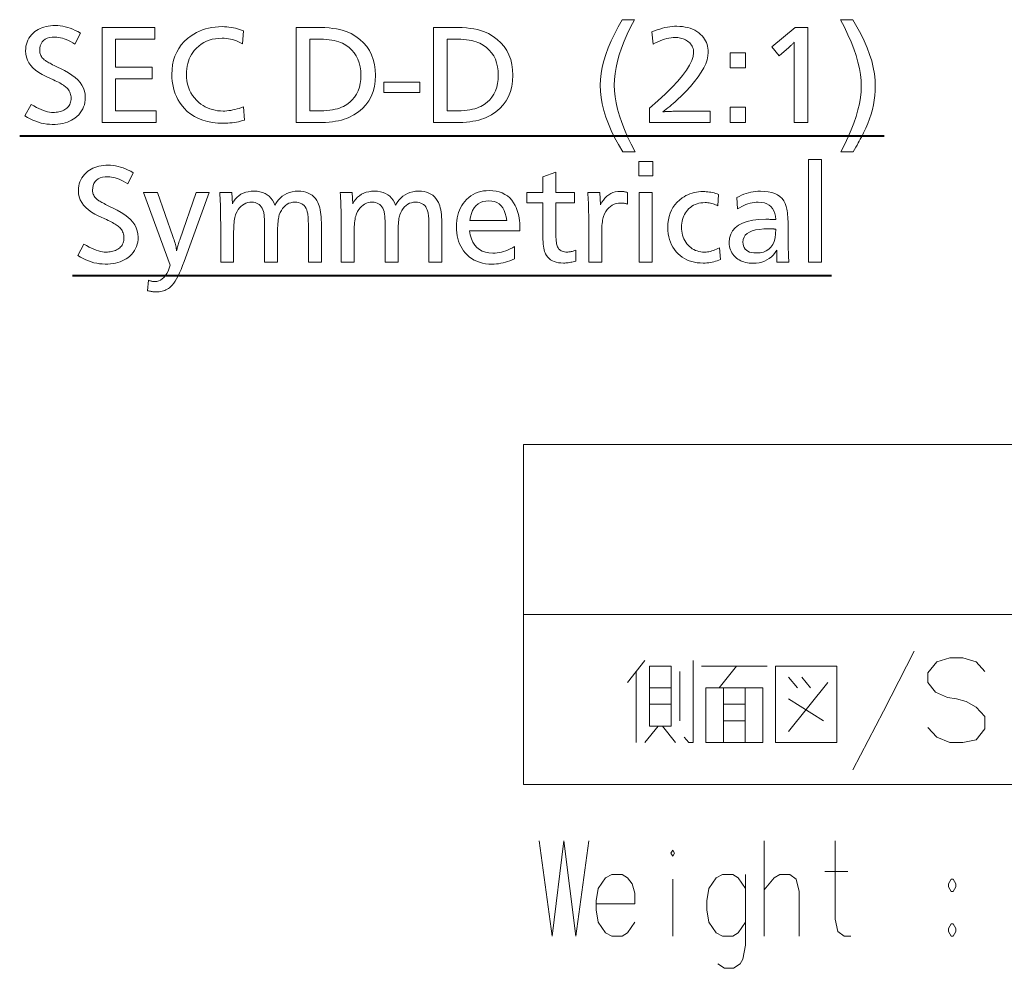
# Model space of a CAD drawing. Extents: x 36 to 821, y 39 to 573.
# Drawn here: x 617 to 664, y 48 to 92 of the extents above; entities that cross this region are included whole.
import ezdxf

# ---------------------------------------------------------------- set-up
doc = ezdxf.new("R2010")
doc.units = 0

msp = doc.modelspace()

# ---------------------------------------------------------------- linework, layer by layer
at = {"color": 7, "lineweight": 40}
for p, q in [((617.031982, 86.842224), (640.658325, 86.842224)), ((640.658325, 86.842224), (657.872314, 86.842224)), ((619.527771, 80.243484), (655.376526, 80.243484))]:
    msp.add_line(p, q, dxfattribs=at)
at = {"color": 7, "lineweight": 13}
for p, q in [((640.826721, 72.263412), (765.759949, 72.263412)), ((640.826721, 72.263412), (640.826721, 56.198898)), ((640.826721, 64.231155), (765.759949, 64.231155)), ((640.826721, 56.198898), (765.759949, 56.198898))]:
    msp.add_line(p, q, dxfattribs=at)
for points in [[(646.076721, 92.336823), (645.89502, 91.988327), (645.732483, 91.648369), (645.58905, 91.316948), (645.464722, 90.994064), (645.359558, 90.67971), (645.273499, 90.373894), (645.206543, 90.076614), (645.158752, 89.787865), (645.130066, 89.50766), (645.120544, 89.235985), (645.130371, 88.968307), (645.159851, 88.690361), (645.208984, 88.402161), (645.277832, 88.103691), (645.366333, 87.794952), (645.474487, 87.47596), (645.602295, 87.146698), (645.749756, 86.807167), (645.916931, 86.457382), (646.103699, 86.097328), (645.522949, 86.097328), (645.320251, 86.436989), (645.138916, 86.770973), (644.978821, 87.099289), (644.840149, 87.421936), (644.722778, 87.738907), (644.62677, 88.050209), (644.552063, 88.355835), (644.498718, 88.655792), (644.466736, 88.950073), (644.456055, 89.238686), (644.466492, 89.515678), (644.497864, 89.799965), (644.55011, 90.091553), (644.623291, 90.390427), (644.717407, 90.696594), (644.832397, 91.010048), (644.968262, 91.330803), (645.125061, 91.658852), (645.302734, 91.994186), (645.501343, 92.336823)], [(655.82489, 86.097328), (656.007568, 86.451141), (656.171082, 86.795174), (656.315308, 87.129433), (656.440308, 87.453918), (656.546082, 87.768623), (656.632629, 88.073547), (656.699951, 88.36869), (656.748047, 88.65406), (656.776855, 88.929649), (656.786499, 89.195465), (656.776672, 89.463654), (656.747131, 89.742058), (656.697998, 90.03067), (656.62915, 90.329491), (656.54071, 90.638519), (656.432556, 90.957756), (656.304688, 91.287209), (656.157227, 91.626869), (655.990112, 91.976738), (655.803284, 92.336823), (656.384033, 92.336823), (656.586731, 91.997673), (656.768127, 91.664146), (656.928162, 91.336235), (657.066833, 91.013939), (657.184204, 90.697266), (657.280273, 90.386208), (657.354919, 90.080772), (657.408264, 89.780952), (657.440308, 89.486748), (657.450928, 89.198166), (657.445435, 88.979622), (657.428894, 88.760483), (657.401367, 88.540749), (657.362793, 88.320427), (657.313171, 88.099503), (657.252563, 87.877983), (657.180969, 87.655876), (657.098267, 87.433174), (657.004639, 87.209877), (656.899902, 86.985985), (656.866333, 86.919235), (656.829163, 86.84758), (656.788513, 86.771004), (656.744324, 86.689514), (656.696655, 86.603104), (656.645508, 86.51178), (656.59082, 86.415543), (656.532593, 86.314384), (656.470886, 86.208313), (656.40564, 86.097328)], [(619.903259, 91.704773), (619.643921, 91.183464), (619.536377, 91.246582), (619.432068, 91.303062), (619.330872, 91.352898), (619.23291, 91.396088), (619.138123, 91.432632), (619.04657, 91.46254), (618.95813, 91.485794), (618.872925, 91.502403), (618.790894, 91.512375), (618.712036, 91.515694), (618.572449, 91.509293), (618.447571, 91.490089), (618.337341, 91.458076), (618.241821, 91.413269), (618.161011, 91.355652), (618.09491, 91.28524), (618.043457, 91.202019), (618.006775, 91.105995), (617.98468, 90.997169), (617.977356, 90.875534), (617.979492, 90.825516), (617.986023, 90.777), (617.996826, 90.730003), (618.011963, 90.684517), (618.031372, 90.640541), (618.055176, 90.598083), (618.083252, 90.557137), (618.115662, 90.5177), (618.152405, 90.479774), (618.19342, 90.443367), (618.217041, 90.425133), (618.245728, 90.405006), (618.27948, 90.382996), (618.318359, 90.359093), (618.362244, 90.333298), (618.411255, 90.305611), (618.465332, 90.276031), (618.524475, 90.244568), (618.588745, 90.211205), (618.65802, 90.175957), (619.146912, 89.930161), (619.33374, 89.828514), (619.500854, 89.721313), (619.648376, 89.608543), (619.776184, 89.490204), (619.884338, 89.36631), (619.972839, 89.236847), (620.041626, 89.101822), (620.09082, 88.961227), (620.1203, 88.815071), (620.130127, 88.663353), (620.125244, 88.544724), (620.110657, 88.430847), (620.086365, 88.321716), (620.052307, 88.217354), (620.008545, 88.117737), (619.955078, 88.022873), (619.891907, 87.932762), (619.81897, 87.847412), (619.736328, 87.766808), (619.643921, 87.690964), (619.562195, 87.633484), (619.474854, 87.582054), (619.381775, 87.536674), (619.283081, 87.497353), (619.17865, 87.464073), (619.068604, 87.436844), (618.952881, 87.415672), (618.831421, 87.400543), (618.704346, 87.391464), (618.571594, 87.388443), (618.439087, 87.392548), (618.307312, 87.404861), (618.176331, 87.425392), (618.046082, 87.454132), (617.916565, 87.491081), (617.787842, 87.536247), (617.659851, 87.589622), (617.532654, 87.651207), (617.406189, 87.721001), (617.280457, 87.799004), (617.572205, 88.331123), (617.697815, 88.25927), (617.818542, 88.194984), (617.934387, 88.13826), (618.04541, 88.089104), (618.15155, 88.047508), (618.252869, 88.013474), (618.349304, 87.987), (618.440857, 87.968094), (618.527588, 87.956749), (618.609436, 87.952965), (618.680176, 87.954697), (618.748657, 87.959885), (618.815002, 87.968529), (618.879089, 87.980629), (618.940979, 87.996185), (619.00061, 88.015198), (619.058105, 88.037674), (619.113342, 88.063606), (619.166321, 88.092995), (619.217163, 88.125839), (619.263367, 88.161491), (619.304688, 88.200386), (619.341125, 88.242523), (619.372742, 88.287903), (619.399475, 88.336525), (619.421387, 88.388382), (619.438354, 88.443481), (619.4505, 88.501831), (619.457825, 88.563416), (619.460266, 88.628235), (619.457825, 88.689903), (619.4505, 88.749573), (619.438354, 88.807236), (619.421387, 88.862907), (619.399475, 88.91658), (619.372742, 88.968254), (619.341125, 89.017921), (619.304688, 89.065598), (619.263367, 89.111275), (619.217163, 89.154953), (619.181152, 89.184555), (619.140137, 89.215019), (619.094055, 89.246353), (619.042969, 89.278549), (618.986877, 89.311615), (618.925781, 89.345535), (618.859619, 89.380325), (618.788452, 89.415985), (618.712219, 89.452499), (618.631042, 89.489883), (618.277161, 89.651947), (618.093445, 89.742813), (617.929077, 89.840378), (617.783997, 89.944633), (617.658325, 90.055595), (617.551941, 90.173256), (617.464905, 90.297615), (617.397217, 90.428673), (617.348877, 90.566429), (617.319885, 90.710876), (617.310181, 90.86203), (617.314636, 90.973236), (617.327942, 91.079956), (617.350037, 91.18219), (617.381042, 91.279945), (617.420959, 91.373215), (617.469666, 91.461998), (617.527283, 91.546295), (617.593689, 91.626114), (617.669006, 91.701447), (617.753174, 91.772293), (617.828918, 91.826698), (617.909302, 91.875366), (617.994263, 91.91832), (618.083801, 91.955536), (618.177917, 91.98703), (618.276611, 92.012802), (618.379944, 92.032845), (618.487854, 92.047157), (618.600342, 92.055748), (618.717468, 92.058609), (618.831909, 92.055069), (618.947266, 92.044456), (619.063538, 92.026764), (619.180725, 92.001999), (619.298889, 91.970154), (619.417908, 91.931229), (619.537842, 91.885231), (619.658752, 91.832153), (619.780518, 91.771996)], [(623.422729, 91.974876), (623.422729, 91.423859), (621.561707, 91.423859), (621.561707, 90.097626), (623.293091, 90.097626), (623.293091, 89.549309), (621.561707, 89.549309), (621.561707, 88.025894), (623.482178, 88.025894), (623.482178, 87.474876), (620.921509, 87.474876), (620.921509, 91.974876)], [(627.609436, 91.80471), (627.558105, 91.196968), (627.462952, 91.247261), (627.367737, 91.292259), (627.2724, 91.331963), (627.176941, 91.366379), (627.08136, 91.395493), (626.985657, 91.419319), (626.889893, 91.437851), (626.794006, 91.45108), (626.697998, 91.459023), (626.601929, 91.46167), (626.438477, 91.455833), (626.281982, 91.438332), (626.132507, 91.409164), (625.989929, 91.368324), (625.85437, 91.315811), (625.725769, 91.251633), (625.604187, 91.175789), (625.489502, 91.088272), (625.381836, 90.98909), (625.281067, 90.878235), (625.210754, 90.786377), (625.147888, 90.690132), (625.092346, 90.589523), (625.04425, 90.484528), (625.00354, 90.37516), (624.970215, 90.261421), (624.944336, 90.143303), (624.925842, 90.020805), (624.914734, 89.893936), (624.911011, 89.762695), (624.91687, 89.599625), (624.934387, 89.443207), (624.963562, 89.293434), (625.004395, 89.150307), (625.056885, 89.013817), (625.121094, 88.88398), (625.196899, 88.76078), (625.284424, 88.644226), (625.383606, 88.534325), (625.494446, 88.431061), (625.592468, 88.35305), (625.694214, 88.283257), (625.799744, 88.221672), (625.908936, 88.168297), (626.021851, 88.123138), (626.138489, 88.086189), (626.258911, 88.057449), (626.382996, 88.036919), (626.510864, 88.024605), (626.642456, 88.020493), (626.730835, 88.022491), (626.821106, 88.028488), (626.913208, 88.038483), (627.007202, 88.052475), (627.102966, 88.070465), (627.200562, 88.092453), (627.300049, 88.118439), (627.401306, 88.148422), (627.504456, 88.182396), (627.609436, 88.220375), (627.655334, 87.596428), (627.560669, 87.567177), (627.464661, 87.541), (627.367249, 87.517906), (627.268555, 87.497887), (627.168457, 87.480957), (627.067017, 87.467094), (626.964233, 87.456322), (626.860107, 87.448624), (626.754639, 87.444), (626.647827, 87.442467), (626.387268, 87.451271), (626.140442, 87.477684), (625.907349, 87.521713), (625.687988, 87.583351), (625.4823, 87.662605), (625.290344, 87.75946), (625.112183, 87.873932), (624.947632, 88.00602), (624.796875, 88.155708), (624.659851, 88.323013), (624.576721, 88.443756), (624.502319, 88.569351), (624.436646, 88.699814), (624.379761, 88.835144), (624.331665, 88.975327), (624.292297, 89.120377), (624.261658, 89.270287), (624.239746, 89.425056), (624.226624, 89.584694), (624.222229, 89.749184), (624.231323, 89.983292), (624.258423, 90.205887), (624.303711, 90.416977), (624.367065, 90.616562), (624.448486, 90.804634), (624.548035, 90.981201), (624.665649, 91.146263), (624.801392, 91.29982), (624.9552, 91.441872), (625.127136, 91.572418), (625.254089, 91.655045), (625.385437, 91.728973), (625.521179, 91.794205), (625.661316, 91.850739), (625.805786, 91.898575), (625.954651, 91.937714), (626.107849, 91.968155), (626.265442, 91.989899), (626.427429, 92.002945), (626.593811, 92.007294), (626.704102, 92.005264), (626.8125, 91.999184), (626.918884, 91.989059), (627.023376, 91.974876), (627.125916, 91.956642), (627.226501, 91.934364), (627.325134, 91.908028), (627.421875, 91.87764), (627.516602, 91.843201)], [(630.094421, 91.974876), (631.02356, 91.974876), (631.242493, 91.971931), (631.449707, 91.963104), (631.645264, 91.94838), (631.829163, 91.927773), (632.001343, 91.901276), (632.161926, 91.868889), (632.310791, 91.830612), (632.447998, 91.786453), (632.573547, 91.736397), (632.687439, 91.680458), (632.906555, 91.547943), (633.102661, 91.401062), (633.275635, 91.239807), (633.425598, 91.064178), (633.55249, 90.874184), (633.65625, 90.669823), (633.737, 90.451088), (633.794678, 90.217987), (633.829285, 89.970512), (633.84082, 89.708672), (633.828247, 89.434509), (633.790588, 89.177101), (633.727783, 88.936432), (633.639832, 88.712509), (633.526794, 88.505341), (633.388672, 88.314911), (633.225342, 88.141235), (633.036987, 87.984299), (632.823425, 87.844116), (632.584778, 87.720673), (632.473938, 87.673973), (632.355225, 87.632187), (632.228638, 87.595322), (632.094299, 87.563362), (631.952087, 87.536324), (631.802002, 87.514206), (631.644165, 87.497002), (631.478455, 87.484711), (631.304871, 87.477333), (631.123535, 87.474876), (630.094421, 87.474876)], [(636.585083, 91.974876), (637.514282, 91.974876), (637.733154, 91.971931), (637.94043, 91.963104), (638.135986, 91.94838), (638.319824, 91.927773), (638.492065, 91.901276), (638.652588, 91.868889), (638.801514, 91.830612), (638.938721, 91.786453), (639.06427, 91.736397), (639.178162, 91.680458), (639.397278, 91.547943), (639.593323, 91.401062), (639.766357, 91.239807), (639.916321, 91.064178), (640.043152, 90.874184), (640.146973, 90.669823), (640.227722, 90.451088), (640.285339, 90.217987), (640.319946, 89.970512), (640.331482, 89.708672), (640.31897, 89.434509), (640.28125, 89.177101), (640.218445, 88.936432), (640.130554, 88.712509), (640.017517, 88.505341), (639.879333, 88.314911), (639.716064, 88.141235), (639.527649, 87.984299), (639.314148, 87.844116), (639.0755, 87.720673), (638.9646, 87.673973), (638.845886, 87.632187), (638.71936, 87.595322), (638.584961, 87.563362), (638.442749, 87.536324), (638.292725, 87.514206), (638.134827, 87.497002), (637.969116, 87.484711), (637.795593, 87.477333), (637.614197, 87.474876), (636.585083, 87.474876)], [(646.892456, 91.76149), (647.020935, 91.811783), (647.147217, 91.856789), (647.271179, 91.896492), (647.392883, 91.930901), (647.512329, 91.960022), (647.629517, 91.983841), (647.744385, 92.002373), (647.857056, 92.01561), (647.967407, 92.023552), (648.0755, 92.026199), (648.215088, 92.022308), (648.348755, 92.010635), (648.476379, 91.991188), (648.598022, 91.963966), (648.713623, 91.928955), (648.823242, 91.886169), (648.92688, 91.835609), (649.024536, 91.777267), (649.116211, 91.711143), (649.201843, 91.637245), (649.270081, 91.568497), (649.331177, 91.496246), (649.385071, 91.420479), (649.431763, 91.341202), (649.471313, 91.258415), (649.503601, 91.172119), (649.528748, 91.082306), (649.546753, 90.988983), (649.557495, 90.892151), (649.561096, 90.791801), (649.547974, 90.62207), (649.508606, 90.443474), (649.442932, 90.25602), (649.351074, 90.0597), (649.23291, 89.85453), (649.088501, 89.640495), (648.917847, 89.417603), (648.720947, 89.185852), (648.497803, 88.945236), (648.248352, 88.695763), (648.161743, 88.61322), (648.075806, 88.533051), (647.990601, 88.455261), (647.906067, 88.379845), (647.822266, 88.306808), (647.739136, 88.236153), (647.656738, 88.16787), (647.575073, 88.101959), (647.494019, 88.038429), (647.413757, 87.97728), (647.449158, 87.982925), (647.487305, 87.987976), (647.528259, 87.992432), (647.571899, 87.996292), (647.618347, 87.999565), (647.667542, 88.002235), (647.719482, 88.004318), (647.77417, 88.005798), (647.831604, 88.006691), (647.891846, 88.006989), (649.658325, 88.006989), (649.658325, 87.474876), (646.787109, 87.474876), (646.787109, 88.158249), (647.182739, 88.505341), (647.536804, 88.833519), (647.849182, 89.142792), (648.119934, 89.433159), (648.348999, 89.70462), (648.536438, 89.957169), (648.68219, 90.190811), (648.786316, 90.405548), (648.848816, 90.601379), (648.869629, 90.778297), (648.86676, 90.845985), (648.858154, 90.910759), (648.843872, 90.972618), (648.823792, 91.031555), (648.798035, 91.08757), (648.766541, 91.140678), (648.729309, 91.190865), (648.686401, 91.238129), (648.637695, 91.282486), (648.583313, 91.323914), (648.532715, 91.357277), (648.480225, 91.387123), (648.425964, 91.41346), (648.369812, 91.436279), (648.311829, 91.455597), (648.252014, 91.471397), (648.19043, 91.483688), (648.126953, 91.492462), (648.061646, 91.497734), (647.994446, 91.499489), (647.899048, 91.496269), (647.801941, 91.486633), (647.703064, 91.470558), (647.602478, 91.448059), (647.500183, 91.419128), (647.396118, 91.383774), (647.290344, 91.341988), (647.182861, 91.29377), (647.073608, 91.239128), (646.962646, 91.178055)], [(654.258301, 91.974876), (654.258301, 87.474876), (653.618103, 87.474876), (653.618103, 90.991684), (653.618652, 91.038765), (653.61908, 91.08168), (653.619507, 91.120445), (653.619873, 91.155045), (653.620117, 91.185486), (653.620361, 91.211769), (653.620605, 91.233887), (653.620728, 91.251854), (653.620789, 91.265656), (653.62085, 91.275299), (653.603638, 91.254799), (653.584595, 91.233269), (653.563721, 91.210716), (653.540894, 91.187134), (653.516174, 91.162529), (653.489563, 91.136894), (653.46106, 91.110237), (653.430664, 91.08255), (653.398376, 91.053833), (653.364197, 91.024094), (652.913147, 90.632439), (652.55658, 91.056511), (653.661316, 91.974876)], [(630.734558, 91.423859), (630.734558, 88.025894), (631.069519, 88.025894), (631.235657, 88.028008), (631.392761, 88.034325), (631.540771, 88.044861), (631.679749, 88.059608), (631.80957, 88.078568), (631.930359, 88.101746), (632.042114, 88.129135), (632.144714, 88.160736), (632.238281, 88.196548), (632.322815, 88.23658), (632.480347, 88.330124), (632.621338, 88.435707), (632.745728, 88.553337), (632.853516, 88.683014), (632.944702, 88.824745), (633.019348, 88.978516), (633.077393, 89.144333), (633.118835, 89.322197), (633.143738, 89.512115), (633.152039, 89.714073), (633.14325, 89.92173), (633.116943, 90.116859), (633.072998, 90.299454), (633.011597, 90.469513), (632.932556, 90.627037), (632.835999, 90.772034), (632.721863, 90.904495), (632.59021, 91.024422), (632.440979, 91.131813), (632.27417, 91.226677), (632.191711, 91.264145), (632.101013, 91.297661), (632.002014, 91.32724), (631.894714, 91.352875), (631.779236, 91.374565), (631.655396, 91.392311), (631.523376, 91.406113), (631.383057, 91.41597), (631.234436, 91.421883), (631.077576, 91.423859)], [(637.225281, 91.423859), (637.225281, 88.025894), (637.560181, 88.025894), (637.726379, 88.028008), (637.883484, 88.034325), (638.031494, 88.044861), (638.17041, 88.059608), (638.300293, 88.078568), (638.421082, 88.101746), (638.532776, 88.129135), (638.635437, 88.160736), (638.729004, 88.196548), (638.813477, 88.23658), (638.971069, 88.330124), (639.112, 88.435707), (639.236389, 88.553337), (639.344177, 88.683014), (639.435425, 88.824745), (639.510071, 88.978516), (639.568115, 89.144333), (639.609558, 89.322197), (639.63446, 89.512115), (639.6427, 89.714073), (639.633972, 89.92173), (639.607605, 90.116859), (639.563721, 90.299454), (639.502258, 90.469513), (639.423279, 90.627037), (639.326721, 90.772034), (639.212585, 90.904495), (639.080933, 91.024422), (638.931641, 91.131813), (638.764893, 91.226677), (638.682434, 91.264145), (638.591675, 91.297661), (638.492676, 91.32724), (638.385437, 91.352875), (638.269897, 91.374565), (638.146118, 91.392311), (638.014038, 91.406113), (637.873718, 91.41597), (637.725159, 91.421883), (637.568298, 91.423859)], [(651.314087, 90.775597), (651.314087, 90.057114), (650.59021, 90.057114), (650.59021, 90.775597)], [(635.931458, 89.392647), (635.931458, 88.890244), (634.24054, 88.890244), (634.24054, 89.392647)], [(651.314087, 88.201469), (651.314087, 87.474876), (650.59021, 87.474876), (650.59021, 88.201469)], [(646.943726, 85.640846), (646.943726, 84.965576), (646.273865, 84.965576), (646.273865, 85.640846)], [(654.909241, 85.738083), (654.909241, 80.876137), (654.296082, 80.876137), (654.296082, 85.738083)], [(622.399048, 85.106033), (622.139709, 84.584724), (622.032166, 84.647842), (621.927856, 84.704323), (621.82666, 84.754158), (621.728699, 84.797348), (621.633911, 84.833893), (621.542358, 84.8638), (621.453918, 84.887054), (621.368713, 84.903664), (621.286682, 84.913635), (621.207825, 84.916954), (621.068237, 84.910553), (620.943359, 84.89135), (620.83313, 84.859337), (620.73761, 84.814529), (620.656799, 84.756912), (620.590698, 84.686501), (620.539246, 84.603279), (620.502563, 84.507256), (620.480469, 84.39843), (620.473145, 84.276794), (620.475281, 84.226776), (620.481812, 84.178261), (620.492615, 84.131264), (620.507751, 84.085777), (620.527161, 84.041801), (620.550964, 83.999344), (620.579041, 83.958397), (620.61145, 83.918961), (620.648193, 83.881035), (620.689209, 83.844627), (620.71283, 83.826393), (620.741516, 83.806267), (620.775269, 83.784256), (620.814148, 83.760353), (620.858032, 83.734558), (620.907043, 83.706871), (620.961121, 83.677292), (621.020264, 83.645828), (621.084534, 83.612465), (621.153809, 83.577217), (621.6427, 83.331421), (621.829529, 83.229774), (621.996643, 83.122574), (622.144165, 83.009804), (622.271973, 82.891464), (622.380127, 82.76757), (622.468628, 82.638107), (622.537415, 82.503082), (622.586609, 82.362488), (622.616089, 82.216331), (622.625916, 82.064613), (622.621033, 81.945984), (622.606445, 81.832108), (622.582153, 81.722977), (622.548096, 81.618614), (622.504333, 81.518997), (622.450867, 81.424133), (622.387695, 81.334023), (622.314758, 81.248672), (622.232117, 81.168068), (622.139709, 81.092224), (622.057983, 81.034744), (621.970642, 80.983315), (621.877563, 80.937935), (621.77887, 80.898613), (621.674438, 80.865334), (621.564392, 80.838104), (621.448669, 80.816933), (621.327209, 80.801804), (621.200134, 80.792725), (621.067383, 80.789703), (620.934875, 80.793808), (620.803101, 80.806122), (620.672119, 80.826653), (620.54187, 80.855392), (620.412354, 80.892342), (620.28363, 80.937508), (620.15564, 80.990883), (620.028442, 81.052467), (619.901978, 81.122261), (619.776245, 81.200264), (620.067993, 81.732384), (620.193604, 81.66053), (620.314331, 81.596245), (620.430176, 81.53952), (620.541199, 81.490364), (620.647339, 81.448769), (620.748657, 81.414734), (620.845093, 81.38826), (620.936646, 81.369354), (621.023376, 81.358009), (621.105225, 81.354225), (621.175964, 81.355957), (621.244446, 81.361145), (621.310791, 81.369789), (621.374878, 81.381889), (621.436768, 81.397446), (621.496399, 81.416458), (621.553894, 81.438934), (621.609131, 81.464867), (621.662109, 81.494255), (621.712952, 81.5271), (621.759155, 81.562752), (621.800476, 81.601646), (621.836914, 81.643784), (621.86853, 81.689163), (621.895264, 81.737785), (621.917175, 81.789642), (621.934143, 81.844742), (621.946289, 81.903091), (621.953613, 81.964676), (621.956055, 82.029495), (621.953613, 82.091164), (621.946289, 82.150833), (621.934143, 82.208496), (621.917175, 82.264168), (621.895264, 82.317841), (621.86853, 82.369514), (621.836914, 82.419182), (621.800476, 82.466858), (621.759155, 82.512535), (621.712952, 82.556213), (621.676941, 82.585815), (621.635925, 82.61628), (621.589844, 82.647614), (621.538757, 82.67981), (621.482666, 82.712875), (621.42157, 82.746796), (621.355408, 82.781586), (621.284241, 82.817245), (621.208008, 82.85376), (621.126831, 82.891144), (620.772949, 83.053207), (620.589233, 83.144073), (620.424866, 83.241638), (620.279785, 83.345894), (620.154114, 83.456856), (620.047729, 83.574516), (619.960693, 83.698875), (619.893005, 83.829933), (619.844666, 83.96769), (619.815674, 84.112137), (619.805969, 84.26329), (619.810425, 84.374496), (619.82373, 84.481216), (619.845825, 84.58345), (619.876831, 84.681206), (619.916748, 84.774475), (619.965454, 84.863258), (620.023071, 84.947556), (620.089478, 85.027374), (620.164795, 85.102707), (620.248962, 85.173553), (620.324707, 85.227959), (620.40509, 85.276627), (620.490051, 85.31958), (620.57959, 85.356796), (620.673706, 85.38829), (620.7724, 85.414062), (620.875732, 85.434105), (620.983643, 85.448418), (621.09613, 85.457008), (621.213257, 85.459869), (621.327698, 85.456329), (621.443054, 85.445717), (621.559326, 85.428024), (621.676514, 85.403259), (621.794678, 85.371414), (621.913696, 85.332489), (622.03363, 85.286491), (622.154541, 85.233414), (622.276306, 85.173256)], [(642.359985, 85.12764), (642.359985, 84.166054), (643.235168, 84.166054), (643.235168, 83.685265), (642.359985, 83.685265), (642.359985, 82.38604), (642.360779, 82.269356), (642.363159, 82.161308), (642.367065, 82.061913), (642.372559, 81.971153), (642.379578, 81.889046), (642.388184, 81.815575), (642.398376, 81.750748), (642.410156, 81.694565), (642.423462, 81.647026), (642.438354, 81.608131), (642.463318, 81.560402), (642.492798, 81.5177), (642.526794, 81.480019), (642.565369, 81.447365), (642.608521, 81.419731), (642.656128, 81.397125), (642.708313, 81.379539), (642.765076, 81.366982), (642.826294, 81.359444), (642.89209, 81.356934), (642.930664, 81.357903), (642.969666, 81.360817), (643.009155, 81.365685), (643.049011, 81.37249), (643.089294, 81.381241), (643.130005, 81.391937), (643.171204, 81.404579), (643.212769, 81.419167), (643.254822, 81.435692), (643.297302, 81.45417), (643.297302, 80.932861), (643.23761, 80.914902), (643.178406, 80.898827), (643.119812, 80.884644), (643.061768, 80.872353), (643.004211, 80.861954), (642.947205, 80.853447), (642.890747, 80.846832), (642.834839, 80.842102), (642.77948, 80.839272), (642.72467, 80.838326), (642.601868, 80.842644), (642.487488, 80.855606), (642.38147, 80.87722), (642.283813, 80.907471), (642.19458, 80.946365), (642.113647, 80.993904), (642.041138, 81.050087), (641.97699, 81.114914), (641.921204, 81.188385), (641.873779, 81.270493), (641.84967, 81.326027), (641.828125, 81.389992), (641.809082, 81.462379), (641.792542, 81.543198), (641.778625, 81.632439), (641.767151, 81.73011), (641.758301, 81.836212), (641.751953, 81.950737), (641.748108, 82.073685), (641.746887, 82.20507), (641.746887, 83.685265), (640.985168, 83.685265), (640.985168, 84.166054), (641.746887, 84.166054), (641.746887, 84.919655)], [(627.050293, 84.176857), (627.082703, 83.642044), (627.146362, 83.754433), (627.218628, 83.854996), (627.299377, 83.943726), (627.388672, 84.02063), (627.486511, 84.085693), (627.592896, 84.138931), (627.707764, 84.180344), (627.831238, 84.209915), (627.963196, 84.227661), (628.103699, 84.233582), (628.24823, 84.226959), (628.382568, 84.207108), (628.506653, 84.174019), (628.620605, 84.127701), (628.724304, 84.068138), (628.817749, 83.995346), (628.901062, 83.909317), (628.974121, 83.810051), (629.036926, 83.697548), (629.0896, 83.571815), (629.164734, 83.697548), (629.247437, 83.810051), (629.337769, 83.909317), (629.435791, 83.995346), (629.541382, 84.068138), (629.654541, 84.127701), (629.775391, 84.174019), (629.903809, 84.207108), (630.039856, 84.226959), (630.183533, 84.233582), (630.316406, 84.228203), (630.440552, 84.212082), (630.55603, 84.185204), (630.662842, 84.147575), (630.760864, 84.099205), (630.850281, 84.040077), (630.930969, 83.9702), (631.00293, 83.889572), (631.066223, 83.798195), (631.120789, 83.696068), (631.1521, 83.621513), (631.180115, 83.539406), (631.204834, 83.44973), (631.226257, 83.352486), (631.244385, 83.247688), (631.259216, 83.135323), (631.270752, 83.015396), (631.278992, 82.887901), (631.283936, 82.752846), (631.285583, 82.610229), (631.285583, 80.876137), (630.672424, 80.876137), (630.672424, 82.491386), (630.671875, 82.60067), (630.670288, 82.702713), (630.667542, 82.797523), (630.663757, 82.885094), (630.658936, 82.965424), (630.652954, 83.038513), (630.645935, 83.10437), (630.637878, 83.162979), (630.628662, 83.214355), (630.618408, 83.258492), (630.591675, 83.345222), (630.557983, 83.422821), (630.517334, 83.491295), (630.469727, 83.550636), (630.415161, 83.600853), (630.353577, 83.641937), (630.285095, 83.673889), (630.209595, 83.696716), (630.127136, 83.710411), (630.037659, 83.714973), (629.935974, 83.708923), (629.840393, 83.690773), (629.750977, 83.660522), (629.667725, 83.618164), (629.590637, 83.563713), (629.519714, 83.497154), (629.454956, 83.418503), (629.396301, 83.327744), (629.343872, 83.224892), (629.297607, 83.109932), (629.281677, 83.060715), (629.267456, 83.00383), (629.254883, 82.939278), (629.244019, 82.86705), (629.234802, 82.787155), (629.227234, 82.699585), (629.221375, 82.60434), (629.217224, 82.501434), (629.214661, 82.390846), (629.213867, 82.272598), (629.213867, 80.876137), (628.600708, 80.876137), (628.600708, 82.575119), (628.600159, 82.672462), (628.598633, 82.763542), (628.596069, 82.848358), (628.592468, 82.926903), (628.587891, 82.999184), (628.582214, 83.065201), (628.575562, 83.124947), (628.567871, 83.178429), (628.559143, 83.225647), (628.549377, 83.266594), (628.520996, 83.351784), (628.486633, 83.428009), (628.446228, 83.49527), (628.399841, 83.553558), (628.347473, 83.602875), (628.289124, 83.643234), (628.224731, 83.674622), (628.154358, 83.697037), (628.078003, 83.710487), (627.995667, 83.714973), (627.897278, 83.709488), (627.804199, 83.693039), (627.716431, 83.665627), (627.633911, 83.627243), (627.556763, 83.577896), (627.484802, 83.517578), (627.418213, 83.446297), (627.356934, 83.364052), (627.300903, 83.270836), (627.250183, 83.166656), (627.229126, 83.113091), (627.210266, 83.052887), (627.193665, 82.986031), (627.17926, 82.912537), (627.167114, 82.832397), (627.157104, 82.745605), (627.149353, 82.652176), (627.14386, 82.552101), (627.140503, 82.445381), (627.139404, 82.332024), (627.139404, 80.876137), (626.526245, 80.876137), (626.526245, 82.734482), (626.525818, 82.887955), (626.524536, 83.039375), (626.5224, 83.188751), (626.519348, 83.336067), (626.515442, 83.481331), (626.510742, 83.624542), (626.505066, 83.765701), (626.498596, 83.904808), (626.491272, 84.041855), (626.483032, 84.176857)], [(632.744141, 84.176857), (632.77655, 83.642044), (632.840271, 83.754433), (632.912476, 83.854996), (632.993225, 83.943726), (633.08252, 84.02063), (633.180359, 84.085693), (633.286743, 84.138931), (633.401672, 84.180344), (633.525085, 84.209915), (633.657043, 84.227661), (633.797607, 84.233582), (633.942139, 84.226959), (634.076416, 84.207108), (634.200562, 84.174019), (634.314453, 84.127701), (634.418152, 84.068138), (634.511658, 83.995346), (634.59491, 83.909317), (634.667969, 83.810051), (634.730835, 83.697548), (634.783447, 83.571815), (634.858582, 83.697548), (634.941345, 83.810051), (635.031677, 83.909317), (635.129639, 83.995346), (635.235229, 84.068138), (635.34845, 84.127701), (635.469238, 84.174019), (635.597656, 84.207108), (635.733765, 84.226959), (635.877441, 84.233582), (636.010254, 84.228203), (636.13446, 84.212082), (636.249939, 84.185204), (636.356689, 84.147575), (636.454773, 84.099205), (636.544128, 84.040077), (636.624817, 83.9702), (636.696838, 83.889572), (636.760071, 83.798195), (636.814697, 83.696068), (636.846008, 83.621513), (636.874023, 83.539406), (636.898743, 83.44973), (636.920166, 83.352486), (636.938232, 83.247688), (636.953064, 83.135323), (636.9646, 83.015396), (636.972839, 82.887901), (636.977783, 82.752846), (636.979431, 82.610229), (636.979431, 80.876137), (636.366333, 80.876137), (636.366333, 82.491386), (636.365784, 82.60067), (636.364136, 82.702713), (636.36145, 82.797523), (636.357666, 82.885094), (636.352783, 82.965424), (636.346863, 83.038513), (636.339844, 83.10437), (636.331726, 83.162979), (636.322571, 83.214355), (636.312256, 83.258492), (636.285583, 83.345222), (636.251892, 83.422821), (636.211243, 83.491295), (636.163635, 83.550636), (636.109009, 83.600853), (636.047485, 83.641937), (635.978943, 83.673889), (635.903442, 83.696716), (635.820984, 83.710411), (635.731567, 83.714973), (635.629822, 83.708923), (635.534241, 83.690773), (635.444885, 83.660522), (635.361633, 83.618164), (635.284546, 83.563713), (635.213623, 83.497154), (635.148804, 83.418503), (635.09021, 83.327744), (635.037781, 83.224892), (634.991455, 83.109932), (634.975525, 83.060715), (634.961304, 83.00383), (634.94873, 82.939278), (634.937866, 82.86705), (634.92865, 82.787155), (634.921143, 82.699585), (634.915283, 82.60434), (634.911072, 82.501434), (634.908569, 82.390846), (634.907715, 82.272598), (634.907715, 80.876137), (634.294556, 80.876137), (634.294556, 82.575119), (634.294067, 82.672462), (634.292542, 82.763542), (634.289978, 82.848358), (634.286377, 82.926903), (634.281738, 82.999184), (634.276123, 83.065201), (634.269409, 83.124947), (634.261719, 83.178429), (634.252991, 83.225647), (634.243286, 83.266594), (634.214844, 83.351784), (634.180481, 83.428009), (634.140076, 83.49527), (634.09375, 83.553558), (634.041382, 83.602875), (633.982971, 83.643234), (633.91864, 83.674622), (633.848267, 83.697037), (633.771912, 83.710487), (633.689514, 83.714973), (633.591187, 83.709488), (633.498108, 83.693039), (633.410278, 83.665627), (633.32782, 83.627243), (633.25061, 83.577896), (633.178711, 83.517578), (633.112122, 83.446297), (633.050781, 83.364052), (632.994751, 83.270836), (632.944031, 83.166656), (632.922974, 83.113091), (632.904175, 83.052887), (632.887573, 82.986031), (632.873169, 82.912537), (632.860962, 82.832397), (632.851013, 82.745605), (632.843262, 82.652176), (632.837708, 82.552101), (632.834412, 82.445381), (632.833313, 82.332024), (632.833313, 80.876137), (632.220154, 80.876137), (632.220154, 82.734482), (632.219727, 82.887955), (632.218445, 83.039375), (632.216248, 83.188751), (632.213257, 83.336067), (632.209351, 83.481331), (632.20459, 83.624542), (632.198975, 83.765701), (632.192505, 83.904808), (632.18512, 84.041855), (632.176941, 84.176857)], [(638.281372, 82.367134), (638.318176, 82.165955), (638.371399, 81.985954), (638.440918, 81.827133), (638.526855, 81.689484), (638.62915, 81.573013), (638.747803, 81.477722), (638.882812, 81.403603), (639.034241, 81.350662), (639.201965, 81.318901), (639.386108, 81.308311), (639.487305, 81.311386), (639.588806, 81.320625), (639.690613, 81.336021), (639.792786, 81.357574), (639.895264, 81.385292), (639.998047, 81.419167), (640.101196, 81.45919), (640.204651, 81.505379), (640.308411, 81.557732), (640.412537, 81.616234), (640.412537, 81.032799), (640.302185, 80.986099), (640.192749, 80.944313), (640.084167, 80.90744), (639.97644, 80.875488), (639.869629, 80.84845), (639.763611, 80.826332), (639.658508, 80.80912), (639.554199, 80.796837), (639.450806, 80.789459), (639.348328, 80.787003), (639.189697, 80.792374), (639.038025, 80.808502), (638.89325, 80.835381), (638.755371, 80.873001), (638.62439, 80.921379), (638.500366, 80.980507), (638.38324, 81.050385), (638.273071, 81.131012), (638.169739, 81.222389), (638.073364, 81.324516), (637.996399, 81.421432), (637.927551, 81.524178), (637.86676, 81.632767), (637.814087, 81.747185), (637.769531, 81.867432), (637.733032, 81.993523), (637.704712, 82.125443), (637.684448, 82.263199), (637.672302, 82.406784), (637.668213, 82.556213), (637.672119, 82.700394), (637.683777, 82.839066), (637.703247, 82.972229), (637.730469, 83.099884), (637.765442, 83.222023), (637.808228, 83.338661), (637.858826, 83.449783), (637.917175, 83.555397), (637.983276, 83.655495), (638.05719, 83.750084), (638.147095, 83.847595), (638.242798, 83.934845), (638.34436, 84.011826), (638.451782, 84.078537), (638.565002, 84.134995), (638.684021, 84.181183), (638.80896, 84.217102), (638.939697, 84.242767), (639.076233, 84.258163), (639.218628, 84.26329), (639.385986, 84.256165), (639.543335, 84.234772), (639.690674, 84.199112), (639.828003, 84.1492), (639.955383, 84.085022), (640.072754, 84.006584), (640.180115, 83.913879), (640.277466, 83.806915), (640.364868, 83.685692), (640.442261, 83.550209), (640.483826, 83.462639), (640.520996, 83.370636), (640.553833, 83.274208), (640.582275, 83.173355), (640.606323, 83.068062), (640.626038, 82.958344), (640.641357, 82.8442), (640.652283, 82.725624), (640.658813, 82.602615), (640.661011, 82.475174), (640.661011, 82.421158), (640.661011, 82.383339), (640.661011, 82.367134)], [(643.87262, 84.176857), (644.439819, 84.176857), (644.469543, 83.58802), (644.533875, 83.708626), (644.604736, 83.816536), (644.682068, 83.911743), (644.765991, 83.994263), (644.856506, 84.064087), (644.953491, 84.121216), (645.057007, 84.165649), (645.167053, 84.197388), (645.283691, 84.216431), (645.406799, 84.222778), (645.437439, 84.222321), (645.46875, 84.22094), (645.500732, 84.218643), (645.533447, 84.215431), (645.566833, 84.211296), (645.600952, 84.206245), (645.635803, 84.200279), (645.671326, 84.19339), (645.70752, 84.185585), (645.744446, 84.176857), (645.744446, 83.617737), (645.712219, 83.62851), (645.68042, 83.638153), (645.648926, 83.64666), (645.617859, 83.654037), (645.587097, 83.660278), (645.556763, 83.665382), (645.526855, 83.66935), (645.497253, 83.672188), (645.468079, 83.673889), (645.439209, 83.674454), (645.324524, 83.668159), (645.21698, 83.649284), (645.116638, 83.617813), (645.023499, 83.573761), (644.9375, 83.51712), (644.858704, 83.447891), (644.787109, 83.366074), (644.722717, 83.271675), (644.665466, 83.16468), (644.615417, 83.045105), (644.59845, 82.993111), (644.583313, 82.933281), (644.569946, 82.865616), (644.55835, 82.790123), (644.548584, 82.706795), (644.540527, 82.615631), (644.534302, 82.51664), (644.529846, 82.409813), (644.527161, 82.295151), (644.526245, 82.172653), (644.526245, 80.876137), (643.913147, 80.876137), (643.913147, 82.891144), (643.912781, 83.006859), (643.911743, 83.122787), (643.909973, 83.238937), (643.907532, 83.355301), (643.904358, 83.471878), (643.900513, 83.588669), (643.895935, 83.705681), (643.890625, 83.822906), (643.884705, 83.940353), (643.877991, 84.058014)], [(650.049988, 84.082321), (650.014893, 83.542107), (649.95874, 83.570847), (649.901733, 83.596558), (649.843811, 83.619247), (649.784973, 83.638908), (649.725159, 83.655548), (649.66449, 83.669159), (649.602844, 83.679749), (649.540344, 83.687317), (649.476868, 83.691849), (649.412537, 83.693367), (649.31134, 83.68985), (649.214172, 83.679321), (649.120972, 83.661758), (649.031799, 83.637184), (648.946594, 83.605576), (648.865417, 83.566956), (648.788208, 83.521309), (648.714966, 83.468636), (648.645813, 83.408943), (648.580566, 83.342224), (648.526733, 83.277313), (648.478516, 83.209007), (648.435974, 83.137291), (648.399048, 83.06218), (648.367859, 82.983658), (648.342346, 82.901733), (648.32251, 82.816406), (648.30835, 82.727676), (648.299805, 82.635544), (648.296997, 82.540001), (648.30011, 82.437119), (648.309387, 82.338074), (648.324951, 82.242859), (648.34668, 82.151482), (648.374634, 82.063934), (648.408813, 81.980232), (648.449158, 81.90036), (648.495789, 81.824326), (648.548584, 81.752129), (648.607605, 81.683762), (648.670349, 81.621666), (648.736511, 81.566101), (648.80603, 81.517075), (648.879028, 81.474586), (648.955383, 81.438637), (649.035156, 81.409225), (649.118286, 81.386345), (649.204895, 81.370003), (649.294861, 81.360199), (649.388184, 81.356934), (649.455933, 81.358986), (649.524109, 81.365143), (649.592712, 81.375404), (649.661804, 81.389778), (649.731262, 81.408249), (649.801147, 81.430832), (649.871521, 81.45752), (649.942261, 81.488312), (650.013489, 81.523209), (650.085083, 81.56221), (650.136414, 81.005791), (650.062134, 80.973969), (649.986328, 80.945503), (649.908936, 80.92038), (649.830017, 80.898613), (649.749512, 80.880188), (649.667419, 80.86512), (649.58374, 80.853394), (649.498535, 80.845024), (649.411743, 80.839996), (649.323364, 80.838326), (649.179688, 80.842728), (649.041504, 80.855934), (648.908752, 80.877945), (648.781433, 80.908768), (648.659607, 80.948395), (648.543213, 80.996819), (648.432251, 81.054054), (648.326782, 81.120102), (648.226807, 81.194946), (648.132202, 81.278595), (648.040344, 81.375137), (647.95813, 81.477829), (647.88562, 81.586685), (647.822754, 81.701698), (647.769592, 81.822868), (647.726074, 81.950195), (647.692261, 82.083679), (647.66803, 82.223328), (647.653564, 82.369133), (647.648743, 82.521095), (647.655518, 82.701797), (647.675964, 82.873314), (647.709961, 83.035652), (647.757629, 83.188805), (647.818909, 83.332771), (647.893738, 83.467552), (647.982239, 83.593155), (648.084351, 83.709572), (648.200073, 83.816803), (648.329407, 83.914856), (648.41803, 83.971817), (648.508972, 84.022789), (648.602173, 84.067764), (648.697632, 84.106735), (648.795349, 84.139717), (648.895325, 84.166702), (648.997559, 84.187691), (649.102112, 84.202682), (649.208923, 84.211678), (649.317993, 84.214676), (649.391907, 84.213348), (649.465698, 84.209381), (649.539307, 84.202759), (649.612732, 84.193497), (649.686035, 84.181587), (649.759155, 84.167023), (649.832092, 84.149818), (649.904907, 84.129967), (649.977539, 84.107468)], [(650.911621, 83.931061), (651.01947, 83.988541), (651.128052, 84.03997), (651.237305, 84.085342), (651.347229, 84.124672), (651.457947, 84.157951), (651.569275, 84.185181), (651.681335, 84.206352), (651.794128, 84.221481), (651.907593, 84.230553), (652.02179, 84.233582), (652.216309, 84.226425), (652.394714, 84.204948), (652.557068, 84.169159), (652.703308, 84.119057), (652.833435, 84.054634), (652.94751, 83.975899), (653.04541, 83.882843), (653.127258, 83.775475), (653.192993, 83.653793), (653.242676, 83.517792), (653.260132, 83.451675), (653.275696, 83.378632), (653.28949, 83.298683), (653.301453, 83.211815), (653.311523, 83.118034), (653.319824, 83.017342), (653.326233, 82.909729), (653.330811, 82.795204), (653.333557, 82.673759), (653.334473, 82.545403), (653.334473, 82.458969), (653.334839, 82.23748), (653.335815, 82.030037), (653.337402, 81.836639), (653.339661, 81.657288), (653.34259, 81.491982), (653.346191, 81.340721), (653.350403, 81.203506), (653.355225, 81.080338), (653.360718, 80.971214), (653.366882, 80.876137), (652.8078, 80.876137), (652.806763, 80.911926), (652.805847, 80.945824), (652.805054, 80.977837), (652.804321, 81.00795), (652.803711, 81.036179), (652.803223, 81.062515), (652.802856, 81.08696), (652.802612, 81.109512), (652.802429, 81.130173), (652.802368, 81.148949), (652.802429, 81.170395), (652.802612, 81.19368), (652.802856, 81.218796), (652.803223, 81.24575), (652.803711, 81.274544), (652.804321, 81.305176), (652.805054, 81.337646), (652.805847, 81.371948), (652.806763, 81.408089), (652.8078, 81.446068), (652.726013, 81.329056), (652.63739, 81.224358), (652.541931, 81.131981), (652.439575, 81.051926), (652.330383, 80.984184), (652.214294, 80.928757), (652.09137, 80.885643), (651.961609, 80.854851), (651.824951, 80.83638), (651.681458, 80.830215), (651.586548, 80.832649), (651.495178, 80.839943), (651.40741, 80.852097), (651.323181, 80.869118), (651.242493, 80.890991), (651.165405, 80.917732), (651.091919, 80.949333), (651.021912, 80.985802), (650.955566, 81.02713), (650.8927, 81.073318), (650.828064, 81.129715), (650.770203, 81.189789), (650.719116, 81.253532), (650.674927, 81.320953), (650.637451, 81.392044), (650.606812, 81.466812), (650.583008, 81.54525), (650.565979, 81.627365), (650.555786, 81.71315), (650.552368, 81.802605), (650.569641, 82.012512), (650.621521, 82.200317), (650.707947, 82.366028), (650.828979, 82.509644), (650.984558, 82.631165), (651.174683, 82.730591), (651.399414, 82.807922), (651.658752, 82.863159), (651.952637, 82.896301), (652.281067, 82.907349), (652.309082, 82.907188), (652.341125, 82.9067), (652.377319, 82.905891), (652.417664, 82.904755), (652.462036, 82.903297), (652.510559, 82.901512), (652.563171, 82.899406), (652.619873, 82.89698), (652.680725, 82.894226), (652.745667, 82.891144), (652.731628, 83.047157), (652.702454, 83.186752), (652.658142, 83.309921), (652.598694, 83.416664), (652.52417, 83.506989), (652.434509, 83.580894), (652.329712, 83.638367), (652.209778, 83.679428), (652.074707, 83.704063), (651.924561, 83.712273), (651.826721, 83.709084), (651.728882, 83.699524), (651.63092, 83.683586), (651.532959, 83.661278), (651.434937, 83.632591), (651.336914, 83.597527), (651.23877, 83.556099), (651.140564, 83.508286), (651.042358, 83.454102), (650.944031, 83.393547)], [(625.977966, 84.176857), (624.797607, 80.905853), (624.726501, 80.715019), (624.655945, 80.53904), (624.585815, 80.377922), (624.516235, 80.231659), (624.447144, 80.10025), (624.378479, 79.983704), (624.310303, 79.882004), (624.242676, 79.795166), (624.175476, 79.723183), (624.108826, 79.666054), (624.056213, 79.630127), (624.001099, 79.597984), (623.94342, 79.569626), (623.883179, 79.545044), (623.820435, 79.524246), (623.755188, 79.507233), (623.687378, 79.493996), (623.617004, 79.484543), (623.544067, 79.478867), (623.468628, 79.476974), (623.435059, 79.477493), (623.400269, 79.479034), (623.364197, 79.481598), (623.326904, 79.485191), (623.28833, 79.489807), (623.248535, 79.495453), (623.20752, 79.502121), (623.165283, 79.509827), (623.121765, 79.518547), (623.076965, 79.528297), (623.114807, 80.025299), (623.146484, 80.012978), (623.177795, 80.001961), (623.20874, 79.992233), (623.239258, 79.98381), (623.26947, 79.976677), (623.299255, 79.97084), (623.328674, 79.966309), (623.357666, 79.963066), (623.386353, 79.961121), (623.414612, 79.960472), (623.50946, 79.968254), (623.599487, 79.991585), (623.684692, 80.030487), (623.765137, 80.084938), (623.840698, 80.154945), (623.911499, 80.240517), (623.977478, 80.341644), (624.038696, 80.458336), (624.095032, 80.590576), (624.146606, 80.73838), (622.877136, 84.176857), (623.536194, 84.176857), (624.270874, 82.08622), (624.298889, 82.005569), (624.324585, 81.927834), (624.3479, 81.853012), (624.368958, 81.781105), (624.387695, 81.71212), (624.404114, 81.646057), (624.418152, 81.582901), (624.429932, 81.522667), (624.439331, 81.465355), (624.446411, 81.41095), (624.454651, 81.455116), (624.464294, 81.501167), (624.47522, 81.54911), (624.487488, 81.598946), (624.50116, 81.650673), (624.516113, 81.704292), (624.532471, 81.759796), (624.550171, 81.817192), (624.569214, 81.87648), (624.5896, 81.93766), (625.367493, 84.176857)], [(638.28949, 82.847923), (640.047852, 82.847923), (640.017029, 83.024467), (639.974182, 83.182426), (639.919373, 83.3218), (639.852539, 83.442596), (639.773743, 83.544807), (639.682922, 83.628433), (639.580078, 83.693474), (639.465332, 83.739929), (639.338501, 83.767807), (639.199768, 83.7771), (639.052063, 83.767807), (638.916992, 83.739929), (638.794495, 83.693474), (638.68457, 83.628433), (638.58728, 83.544807), (638.502563, 83.442596), (638.43042, 83.321808), (638.37085, 83.182426), (638.323853, 83.024467)], [(646.914001, 84.176857), (646.914001, 80.876137), (646.300903, 80.876137), (646.300903, 84.176857)], [(652.753784, 82.434662), (652.752136, 82.435173), (652.750488, 82.435631), (652.748901, 82.436035), (652.747253, 82.436386), (652.745667, 82.436684), (652.744019, 82.436928), (652.742432, 82.437119), (652.740784, 82.437256), (652.739197, 82.437332), (652.737549, 82.437363), (652.736877, 82.437386), (652.735962, 82.437469), (652.734741, 82.437607), (652.733215, 82.437798), (652.731445, 82.438034), (652.729431, 82.438332), (652.727173, 82.438683), (652.724609, 82.439087), (652.721741, 82.439552), (652.718628, 82.440063), (652.715576, 82.440575), (652.71283, 82.441032), (652.710388, 82.441437), (652.708252, 82.441795), (652.706482, 82.442085), (652.705017, 82.442329), (652.703918, 82.44252), (652.703064, 82.442657), (652.702576, 82.442734), (652.702454, 82.442764), (652.675415, 82.445465), (652.658691, 82.447517), (652.639893, 82.449356), (652.618958, 82.450974), (652.595886, 82.452377), (652.57074, 82.453568), (652.543518, 82.454544), (652.51416, 82.455299), (652.482666, 82.455841), (652.449097, 82.456161), (652.413452, 82.456268), (652.182983, 82.450027), (651.976807, 82.431313), (651.794922, 82.400116), (651.637268, 82.356438), (651.503845, 82.300285), (651.394714, 82.231651), (651.309814, 82.150536), (651.249146, 82.056938), (651.212769, 81.950867), (651.200623, 81.832321), (651.207031, 81.733788), (651.226257, 81.645622), (651.25824, 81.567833), (651.30304, 81.500412), (651.360657, 81.443367), (651.431091, 81.39669), (651.514343, 81.36039), (651.610352, 81.334457), (651.719177, 81.318901), (651.84082, 81.313713), (652.013306, 81.324921), (652.167725, 81.358551), (652.304138, 81.414597), (652.422485, 81.493065), (652.522827, 81.593948), (652.605103, 81.717255), (652.669312, 81.862976), (652.715515, 82.03112), (652.743652, 82.22168)], [(647.810242, 58.956963), (647.810242, 61.795673), (646.778015, 61.795673), (646.778015, 58.956963)], [(655.629578, 58.18277), (652.739258, 58.18277), (652.739258, 61.795673), (655.629578, 61.795673)], [(649.448975, 60.763416), (649.448975, 58.18277), (652.132812, 58.18277), (652.132812, 60.763416)], [(647.883911, 53.104538), (647.971008, 52.959377), (647.883911, 52.814217), (647.796814, 52.959377)], [(661.035522, 51.144863), (661.12262, 51.144863), (661.253235, 51.362606), (661.253235, 51.507767), (661.12262, 51.725506), (661.035522, 51.725506), (660.904846, 51.507767), (660.904846, 51.362606)]]:
    msp.add_lwpolyline(points, close=True, dxfattribs=at)
for points in [[(656.390869, 56.892448), (657.83606, 59.666641), (659.281189, 62.505348)], [(645.745728, 61.021481), (646.571533, 62.053738)], [(648.429626, 58.440834), (648.636047, 58.18277), (648.842529, 58.18277), (648.842529, 62.053738)], [(662.623169, 61.537609), (662.210266, 61.98922), (661.590881, 62.18277), (660.971558, 62.18277), (660.352173, 61.98922), (659.93927, 61.473091), (659.93927, 61.021481), (660.300537, 60.569866)], [(646.15863, 58.18277), (646.15863, 61.537609)], [(648.223145, 61.537609), (648.223145, 59.215027)], [(652.339294, 61.795673), (649.242493, 61.795673)], [(650.068298, 60.763416), (650.894104, 61.795673)], [(653.771545, 60.763416), (653.358643, 61.279545)], [(653.358643, 58.698898), (655.216675, 61.021481)], [(654.390869, 60.763416), (653.977966, 61.279545)], [(646.778015, 60.763416), (647.810242, 60.763416)], [(650.27478, 58.18277), (650.27478, 60.763416)], [(651.307007, 60.763416), (651.307007, 58.18277)], [(660.300537, 60.569866), (660.868286, 60.311802)], [(653.358643, 60.247284), (655.010254, 59.215027)], [(660.868286, 60.311802), (661.281189, 60.247284)], [(661.281189, 60.247284), (661.745728, 60.118252)], [(661.745728, 60.118252), (662.210266, 59.860188), (662.623169, 59.408577)], [(647.810242, 59.98922), (646.778015, 59.98922)], [(650.27478, 59.98922), (651.307007, 59.98922)], [(651.307007, 59.215027), (650.27478, 59.215027)], [(662.623169, 59.408577), (662.623169, 58.82793)], [(647.190918, 58.956963), (646.571533, 58.18277)], [(647.397339, 58.956963), (648.016724, 58.18277)], [(662.210266, 58.311802), (661.590881, 58.18277), (660.971558, 58.18277), (660.352173, 58.440834), (659.93927, 58.892448)], [(662.623169, 58.82793), (662.210266, 58.311802)], [(641.569336, 53.540024), (642.179016, 49.040024), (642.745178, 53.540024), (643.311279, 49.040024), (643.920959, 53.540024)], [(652.19519, 49.040024), (652.19519, 53.540024)], [(656.288696, 49.040024), (655.983887, 49.040024), (655.679016, 49.257767), (655.548401, 49.838409), (655.548401, 53.540024)], [(645.75, 51.798088), (645.488708, 51.943249), (645.009705, 51.943249), (644.704834, 51.798088), (644.356445, 51.290024), (644.269348, 50.709377)], [(645.75, 51.798088), (645.967773, 51.507767)], [(647.883911, 49.040024), (647.883911, 51.725506)], [(651.324219, 51.290024), (650.97583, 51.798088), (650.714539, 51.943249), (650.235474, 51.943249), (649.930664, 51.798088), (649.582275, 51.290024), (649.495178, 50.709377)], [(651.324219, 51.943249), (651.324219, 48.604542), (651.193542, 47.951313), (651.062927, 47.733574), (650.758057, 47.515831), (650.322571, 47.515831), (650.017761, 47.733574)], [(653.850037, 49.040024), (653.850037, 51.144863), (653.71936, 51.725506), (653.414551, 51.943249), (652.935486, 51.943249), (652.674194, 51.798088), (652.19519, 51.217442)], [(655.069336, 52.088409), (656.158081, 52.088409)], [(646.098389, 50.564217), (646.098389, 51.072281), (645.967773, 51.507767)], [(644.269348, 50.709377), (644.269348, 50.273895)], [(649.495178, 50.709377), (649.495178, 50.273895)], [(646.098389, 50.564217), (644.269348, 50.564217)], [(644.356445, 49.693249), (644.269348, 50.273895)], [(649.582275, 49.693249), (649.495178, 50.273895)], [(645.009705, 49.040024), (644.704834, 49.185184), (644.356445, 49.693249)], [(645.488708, 49.040024), (645.75, 49.185184), (646.098389, 49.693249)], [(650.235474, 49.040024), (649.930664, 49.185184), (649.582275, 49.693249)], [(650.714539, 49.040024), (650.97583, 49.185184), (651.324219, 49.693249)], [(661.035522, 49.62067), (660.904846, 49.402927)], [(660.904846, 49.402927), (660.904846, 49.257767)], [(661.035522, 49.62067), (661.12262, 49.62067)], [(661.253235, 49.402927), (661.12262, 49.62067)], [(661.253235, 49.402927), (661.253235, 49.257767)], [(645.009705, 49.040024), (645.488708, 49.040024)], [(650.235474, 49.040024), (650.714539, 49.040024)], [(660.904846, 49.257767), (661.035522, 49.040024)], [(661.035522, 49.040024), (661.12262, 49.040024)], [(661.12262, 49.040024), (661.253235, 49.257767)]]:
    msp.add_lwpolyline(points, dxfattribs=at)

doc.saveas('drawing.dxf')
